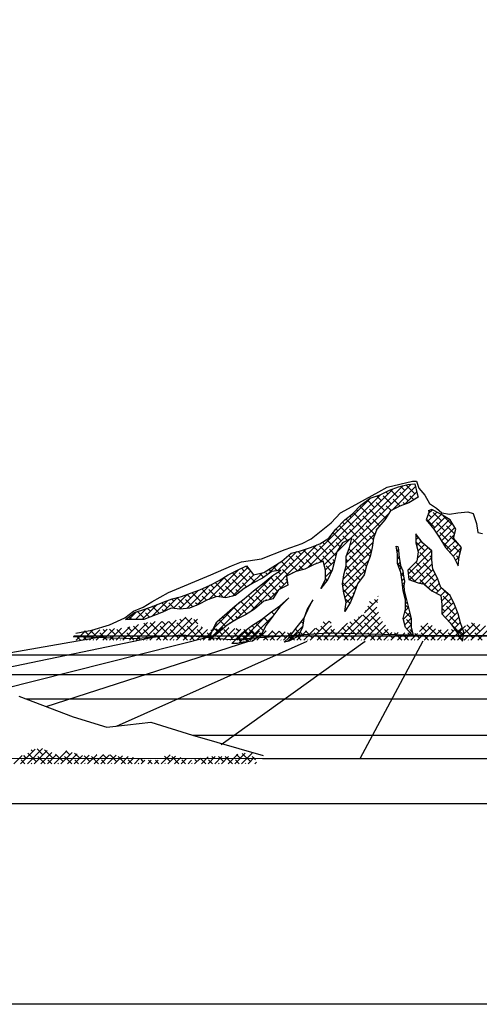
# Model space of a CAD drawing. Extents: x 359499 to 362699, y 1027068 to 1030226.
# Drawn here: x 362220 to 362278, y 1027276 to 1027399 of the extents above; entities that cross this region are included whole.
import ezdxf

# ---------------------------------------------------------------- set-up
doc = ezdxf.new("R2010")
doc.units = 0
doc.header["$LTSCALE"] = 25
doc.header["$MEASUREMENT"] = 0
doc.layers.get('0').update_dxf_attribs({"linetype": 'CONTINUOUS'})
for name, color, linetype in [('4', 33, 'CONTINUOUS'), ('9', 9, 'CONTINUOUS'), ('GRIDTXT', 7, 'CONTINUOUS')]:
    doc.layers.add(name, color=color, linetype=linetype)

# ---------------------------------------------------------------- blocks, each defined once
blk = doc.blocks.new('*X2')
at = {"color": 0}
for p, q in [((22.7471, 1.4631), (22.7824, 1.4985)), ((22.7688, 1.4849), (22.7607, 1.4931)), ((22.7813, 1.4902), (22.7733, 1.4982)), ((22.7834, 1.5057), (22.7825, 1.5066)), ((22.6747, 1.3908), (22.741, 1.457)), ((22.6924, 1.3908), (22.7798, 1.4782)), ((22.7101, 1.3908), (22.7843, 1.465)), ((22.76, 1.4407), (22.7427, 1.458)), ((22.7512, 1.4672), (22.7496, 1.4688)), ((22.7777, 1.4584), (22.7556, 1.4805)), ((22.1091, 1.3908), (22.1503, 1.432)), ((22.1267, 1.3908), (22.1737, 1.4377)), ((22.1444, 1.3908), (22.194, 1.4404)), ((22.1501, 1.4319), (22.15, 1.432)), ((22.1621, 1.3908), (22.2117, 1.4404)), ((22.1766, 1.4231), (22.1642, 1.4354)), ((22.1798, 1.3908), (22.2294, 1.4404)), ((22.2032, 1.4142), (22.1811, 1.4363)), ((22.1974, 1.3908), (22.2501, 1.4435)), ((22.2208, 1.4319), (22.2123, 1.4404)), ((22.2151, 1.3908), (22.2756, 1.4513)), ((22.2473, 1.4231), (22.23, 1.4404)), ((22.2328, 1.3908), (22.2913, 1.4493)), ((22.2505, 1.3908), (22.3059, 1.4462)), ((22.2739, 1.4142), (22.2518, 1.4363)), ((22.265, 1.4407), (22.2594, 1.4463)), ((22.2682, 1.3908), (22.3071, 1.4298)), ((22.2915, 1.4319), (22.273, 1.4505)), ((22.3071, 1.434), (22.296, 1.4451)), ((22.604, 1.3908), (22.6541, 1.4409)), ((22.6451, 1.4319), (22.6376, 1.4394)), ((22.6586, 1.436), (22.6538, 1.4409)), ((22.6571, 1.3908), (22.7024, 1.4361)), ((22.7158, 1.4319), (22.7083, 1.4394)), ((22.7423, 1.4231), (22.7202, 1.4451)), ((22.7278, 1.3908), (22.7888, 1.4518)), ((22.7335, 1.4496), (22.7313, 1.4518)), ((22.7455, 1.3908), (22.7946, 1.44)), ((22.7688, 1.4142), (22.7467, 1.4363)), ((22.7631, 1.3908), (22.8023, 1.43)), ((22.7865, 1.4319), (22.7644, 1.454)), ((22.7911, 1.445), (22.7909, 1.4451)), ((22.8869, 1.3908), (22.9258, 1.4298)), ((22.8919, 1.4136), (22.9139, 1.4355)), ((22.9753, 1.3908), (23.0136, 1.4291)), ((22.9929, 1.3908), (23.0373, 1.4352)), ((23.0106, 1.3908), (23.0517, 1.4319)), ((23.0252, 1.4231), (23.0173, 1.4309)), ((23.0517, 1.4142), (23.0296, 1.4363)), ((21.9853, 1.3908), (22.0103, 1.4158)), ((22.003, 1.3908), (22.0293, 1.4172)), ((22.0175, 1.4054), (22.0073, 1.4156)), ((22.0207, 1.3908), (22.0484, 1.4185)), ((22.0441, 1.3965), (22.0238, 1.4168)), ((22.0383, 1.3908), (22.0674, 1.4199)), ((22.0674, 1.3908), (22.0485, 1.4098)), ((22.056, 1.3908), (22.0865, 1.4213)), ((22.0617, 1.4142), (22.0568, 1.4191)), ((22.0882, 1.4054), (22.0733, 1.4203)), ((22.0737, 1.3908), (22.1055, 1.4226)), ((22.0914, 1.3908), (22.1269, 1.4263)), ((22.1148, 1.3965), (22.0927, 1.4186)), ((22.1382, 1.3908), (22.1192, 1.4098)), ((22.1324, 1.4142), (22.1216, 1.425)), ((22.159, 1.4054), (22.1369, 1.4275)), ((22.1855, 1.3965), (22.1634, 1.4186)), ((22.2089, 1.3908), (22.1899, 1.4098)), ((22.2297, 1.4054), (22.2076, 1.4275)), ((22.2562, 1.3965), (22.2341, 1.4186)), ((22.2796, 1.3908), (22.2606, 1.4098)), ((22.3004, 1.4054), (22.2783, 1.4275)), ((22.2858, 1.3908), (22.3192, 1.4242)), ((22.3035, 1.3908), (22.332, 1.4193)), ((22.3269, 1.3965), (22.3048, 1.4186)), ((22.3181, 1.4231), (22.3155, 1.4256)), ((22.3212, 1.3908), (22.3502, 1.4198)), ((22.3503, 1.3908), (22.3313, 1.4098)), ((22.3389, 1.3908), (22.3725, 1.4245)), ((22.3446, 1.4142), (22.3409, 1.4179)), ((22.3711, 1.4054), (22.3555, 1.4209)), ((22.3565, 1.3908), (22.3892, 1.4235)), ((22.3742, 1.3908), (22.4049, 1.4215)), ((22.3976, 1.3965), (22.3755, 1.4186)), ((22.3888, 1.4231), (22.3882, 1.4236)), ((22.3919, 1.3908), (22.4207, 1.4196)), ((22.421, 1.3908), (22.402, 1.4098)), ((22.4153, 1.4142), (22.4084, 1.4211)), ((22.4096, 1.3908), (22.4364, 1.4177)), ((22.4273, 1.3908), (22.4521, 1.4157)), ((22.4418, 1.4054), (22.4286, 1.4186)), ((22.4449, 1.3908), (22.4694, 1.4153)), ((22.4683, 1.3965), (22.4487, 1.4161)), ((22.4626, 1.3908), (22.4871, 1.4153)), ((22.4917, 1.3908), (22.4727, 1.4098)), ((22.4803, 1.3908), (22.5048, 1.4153)), ((22.486, 1.4142), (22.4849, 1.4153)), ((22.498, 1.3908), (22.5213, 1.4142)), ((22.5125, 1.4054), (22.5026, 1.4153)), ((22.5156, 1.3908), (22.5375, 1.4127)), ((22.539, 1.3965), (22.5214, 1.4142)), ((22.5333, 1.3908), (22.5537, 1.4112)), ((22.5624, 1.3908), (22.5434, 1.4098)), ((22.551, 1.3908), (22.5705, 1.4103)), ((22.5687, 1.3908), (22.5937, 1.4158)), ((22.5832, 1.4054), (22.5768, 1.4118)), ((22.5864, 1.3908), (22.6168, 1.4213)), ((22.6097, 1.3965), (22.5911, 1.4152)), ((22.6331, 1.3908), (22.6142, 1.4098)), ((22.6274, 1.4142), (22.6189, 1.4227)), ((22.6217, 1.3908), (22.6596, 1.4288)), ((22.6539, 1.4054), (22.6318, 1.4275)), ((22.6394, 1.3908), (22.6681, 1.4195)), ((22.6805, 1.3965), (22.6584, 1.4186)), ((22.7038, 1.3908), (22.6849, 1.4098)), ((22.6981, 1.4142), (22.6884, 1.424)), ((22.7246, 1.4054), (22.7025, 1.4275)), ((22.7512, 1.3965), (22.7291, 1.4186)), ((22.7745, 1.3908), (22.7556, 1.4098)), ((22.7954, 1.4054), (22.7733, 1.4275)), ((22.7808, 1.3908), (22.8099, 1.42)), ((22.7985, 1.3908), (22.8192, 1.4115)), ((22.8219, 1.3965), (22.7998, 1.4186)), ((22.8162, 1.3908), (22.8362, 1.4109)), ((22.8453, 1.3908), (22.8263, 1.4098)), ((22.8338, 1.3908), (22.8532, 1.4102)), ((22.8515, 1.3908), (22.8701, 1.4094)), ((22.8661, 1.4054), (22.8615, 1.4099)), ((22.8692, 1.3908), (22.8866, 1.4082)), ((22.8926, 1.3965), (22.8804, 1.4087)), ((22.9103, 1.4142), (22.896, 1.4285)), ((22.916, 1.3908), (22.897, 1.4098)), ((22.9046, 1.3908), (22.9345, 1.4208)), ((22.9368, 1.4054), (22.9147, 1.4275)), ((22.9222, 1.3908), (22.9498, 1.4184)), ((22.9399, 1.3908), (22.9682, 1.4191)), ((22.9633, 1.3965), (22.9422, 1.4176)), ((22.9576, 1.3908), (22.9848, 1.418)), ((22.9867, 1.3908), (22.9677, 1.4098)), ((22.981, 1.4142), (22.9766, 1.4186)), ((23.0075, 1.4054), (22.9956, 1.4173)), ((23.034, 1.3965), (23.0119, 1.4186)), ((23.0283, 1.3908), (23.0662, 1.4287)), ((23.0574, 1.3908), (23.0384, 1.4098)), ((23.046, 1.3908), (23.0796, 1.4244)), ((21.9967, 1.3908), (21.9863, 1.4013)), ((22.0144, 1.3908), (22.0043, 1.401)), ((22.0321, 1.3908), (22.0308, 1.3921)), ((22.0851, 1.3908), (22.075, 1.401)), ((22.1028, 1.3908), (22.1015, 1.3921)), ((22.1558, 1.3908), (22.1457, 1.401)), ((22.1735, 1.3908), (22.1722, 1.3921)), ((22.2265, 1.3908), (22.2164, 1.401)), ((22.2442, 1.3908), (22.2429, 1.3921)), ((22.2973, 1.3908), (22.2871, 1.401)), ((22.3149, 1.3908), (22.3136, 1.3921)), ((22.368, 1.3908), (22.3578, 1.401)), ((22.3856, 1.3908), (22.3843, 1.3921)), ((22.4387, 1.3908), (22.4285, 1.401)), ((22.4563, 1.3908), (22.4551, 1.3921)), ((22.5094, 1.3908), (22.4993, 1.401)), ((22.5271, 1.3908), (22.5258, 1.3921)), ((22.5801, 1.3908), (22.57, 1.401)), ((22.5978, 1.3908), (22.5965, 1.3921)), ((22.6508, 1.3908), (22.6407, 1.401)), ((22.6685, 1.3908), (22.6672, 1.3921)), ((22.7215, 1.3908), (22.7114, 1.401)), ((22.7392, 1.3908), (22.7379, 1.3921)), ((22.7922, 1.3908), (22.7821, 1.401)), ((22.8099, 1.3908), (22.8086, 1.3921)), ((22.8629, 1.3908), (22.8528, 1.401)), ((22.8806, 1.3908), (22.8793, 1.3921)), ((22.9336, 1.3908), (22.9235, 1.401)), ((22.9513, 1.3908), (22.95, 1.3921)), ((23.0044, 1.3908), (22.9942, 1.401)), ((23.022, 1.3908), (23.0207, 1.3921))]:
    blk.add_line(p, q, dxfattribs=at)

msp = doc.modelspace()

# ---------------------------------------------------------------- linework, layer by layer
at = {"layer": '4'}
for p, q in [((362266.3, 1027340.87, 2290), (362269.47, 1027341.63, 2290)), ((362267.71, 1027340.94, 2290), (362268.86, 1027341.22, 2290)), ((362268.86, 1027341.22, 2290), (362269.73, 1027341.31, 2290)), ((362269.47, 1027341.63, 2290), (362269.95, 1027341.63, 2290)), ((362269.73, 1027341.31, 2290), (362270.04, 1027340.06, 2290)), ((362269.95, 1027341.63, 2290), (362270.23, 1027340.77, 2290)), ((362261.9, 1027338.48, 2290), (362265.25, 1027340.3, 2290)), ((362264.15, 1027339.51, 2290), (362265.43, 1027339.94, 2290)), ((362265.25, 1027340.3, 2290), (362266.3, 1027340.87, 2290)), ((362265.43, 1027339.94, 2290), (362266.57, 1027340.51, 2290)), ((362266.57, 1027340.51, 2290), (362267.71, 1027340.94, 2290)), ((362270.04, 1027340.06, 2290), (362270.14, 1027339.66, 2290)), ((362270.23, 1027340.77, 2290), (362271, 1027339.91, 2290)), ((362271, 1027339.91, 2290), (362271.57, 1027338.85, 2290)), ((362261.97, 1027337.56, 2290), (362263, 1027338.66, 2290)), ((362263, 1027338.66, 2290), (362264.15, 1027339.51, 2290)), ((362268.99, 1027338.95, 2290), (362267.85, 1027338.52, 2290)), ((362270.14, 1027339.66, 2290), (362268.99, 1027338.95, 2290)), ((362271.57, 1027338.85, 2290), (362272.43, 1027338.29, 2290)), ((362259.31, 1027336.46, 2290), (362260.47, 1027337.71, 2290)), ((362260.47, 1027337.71, 2290), (362261.9, 1027338.48, 2290)), ((362261.01, 1027336.8, 2290), (362261.97, 1027337.56, 2290)), ((362266.72, 1027337.95, 2290), (362266, 1027336.8, 2290)), ((362267.85, 1027338.52, 2290), (362266.72, 1027337.95, 2290)), ((362271.57, 1027337.95, 2290), (362271.14, 1027336.8, 2290)), ((362271.85, 1027338.09, 2290), (362271.42, 1027337.95, 2290)), ((362271.42, 1027337.95, 2290), (362271.57, 1027337.95, 2290)), ((362272.99, 1027337.52, 2290), (362271.85, 1027338.09, 2290)), ((362272.43, 1027338.29, 2290), (362273.11, 1027337.71, 2290)), ((362274.14, 1027336.8, 2290), (362272.99, 1027337.52, 2290)), ((362273.11, 1027337.71, 2290), (362274.07, 1027337.52, 2290)), ((362274.07, 1027337.52, 2290), (362275.12, 1027337.71, 2290)), ((362275.12, 1027337.71, 2290), (362276.36, 1027337.81, 2290)), ((362276.36, 1027337.81, 2290), (362277.03, 1027337.62, 2290)), ((362277.03, 1027337.62, 2290), (362277.42, 1027336.37, 2290)), ((362256.82, 1027334.45, 2290), (362259.31, 1027336.46, 2290)), ((362259.87, 1027335.66, 2290), (362261.01, 1027336.8, 2290)), ((362266, 1027336.8, 2290), (362265.01, 1027335.66, 2290)), ((362271.14, 1027336.8, 2290), (362272.13, 1027335.66, 2290)), ((362274.85, 1027335.66, 2290), (362274.14, 1027336.8, 2290)), ((362277.42, 1027336.37, 2290), (362277.61, 1027335.22, 2290)), ((362259, 1027334.53, 2290), (362259.87, 1027335.66, 2290)), ((362265.01, 1027335.66, 2290), (362264.58, 1027334.53, 2290)), ((362270.71, 1027333.95, 2290), (362269.86, 1027335.09, 2290)), ((362269.86, 1027335.09, 2290), (362269.86, 1027333.95, 2290)), ((362272.13, 1027335.66, 2290), (362272.85, 1027334.53, 2290)), ((362274.56, 1027334.53, 2290), (362274.85, 1027335.66, 2290)), ((362277.61, 1027335.22, 2290), (362278.18, 1027335.12, 2290)), ((362253.56, 1027333.11, 2290), (362255.68, 1027333.87, 2290)), ((362255.68, 1027333.87, 2290), (362256.82, 1027334.45, 2290)), ((362256.73, 1027333.38, 2290), (362257.87, 1027333.81, 2290)), ((362257.87, 1027333.81, 2290), (362259, 1027334.53, 2290)), ((362260.73, 1027333.95, 2290), (362260.01, 1027332.82, 2290)), ((362261.86, 1027334.53, 2290), (362260.73, 1027333.95, 2290)), ((362261.58, 1027333.38, 2290), (362261.86, 1027334.53, 2290)), ((362264.58, 1027334.53, 2290), (362264.43, 1027333.38, 2290)), ((362269.86, 1027333.95, 2290), (362270.14, 1027332.82, 2290)), ((362271.85, 1027332.95, 2290), (362270.71, 1027333.95, 2290)), ((362272.85, 1027334.53, 2290), (362273.56, 1027333.38, 2290)), ((362275.55, 1027333.38, 2290), (362274.56, 1027334.53, 2290)), ((362250.6, 1027331.97, 2290), (362253.56, 1027333.11, 2290)), ((362253.16, 1027331.67, 2290), (362254.3, 1027332.67, 2290)), ((362254.3, 1027332.67, 2290), (362255.45, 1027332.95, 2290)), ((362255.45, 1027332.95, 2290), (362256.73, 1027333.38, 2290)), ((362260.01, 1027332.82, 2290), (362259.73, 1027331.67, 2290)), ((362261.16, 1027332.24, 2290), (362261.58, 1027333.38, 2290)), ((362264.43, 1027333.38, 2290), (362264.15, 1027332.24, 2290)), ((362267.57, 1027332.52, 2290), (362267.43, 1027333.52, 2290)), ((362267.43, 1027333.52, 2290), (362267.61, 1027333.49, 2290)), ((362267.57, 1027331.39, 2290), (362267.57, 1027332.52, 2290)), ((362267.61, 1027333.49, 2290), (362267.69, 1027333.08, 2290)), ((362267.69, 1027333.08, 2290), (362267.75, 1027332.46, 2290)), ((362267.75, 1027332.46, 2290), (362267.81, 1027331.85, 2290)), ((362270.14, 1027332.82, 2290), (362269.99, 1027331.67, 2290)), ((362271.85, 1027331.81, 2290), (362271.85, 1027332.95, 2290)), ((362273.56, 1027333.38, 2290), (362274.56, 1027332.24, 2290)), ((362275.27, 1027332.24, 2290), (362275.55, 1027333.38, 2290)), ((362246.86, 1027331.1, 2290), (362248.11, 1027331.58, 2290)), ((362248.11, 1027331.58, 2290), (362250.6, 1027331.97, 2290)), ((362252.02, 1027330.96, 2290), (362253.16, 1027331.67, 2290)), ((362257.16, 1027331.24, 2290), (362256.01, 1027330.67, 2290)), ((362258.3, 1027331.67, 2290), (362257.16, 1027331.24, 2290)), ((362258.58, 1027330.53, 2290), (362258.3, 1027331.67, 2290)), ((362259.73, 1027331.67, 2290), (362259.44, 1027330.53, 2290)), ((362261.16, 1027331.09, 2290), (362261.16, 1027332.24, 2290)), ((362264.15, 1027332.24, 2290), (362263.72, 1027331.09, 2290)), ((362268, 1027330.24, 2290), (362267.57, 1027331.39, 2290)), ((362267.81, 1027331.85, 2290), (362267.93, 1027331.41, 2290)), ((362267.93, 1027331.41, 2290), (362267.96, 1027331.12, 2290)), ((362269.99, 1027331.67, 2290), (362268.86, 1027330.53, 2290)), ((362272, 1027330.67, 2290), (362271.85, 1027331.81, 2290)), ((362274.56, 1027332.24, 2290), (362275.13, 1027331.09, 2290)), ((362275.13, 1027331.09, 2290), (362275.27, 1027332.24, 2290)), ((362244.28, 1027329.95, 2290), (362246.86, 1027331.1, 2290)), ((362245.31, 1027329.25, 2290), (362246.45, 1027329.96, 2290)), ((362246.45, 1027329.96, 2290), (362247.6, 1027330.53, 2290)), ((362247.6, 1027330.53, 2290), (362248.74, 1027331.09, 2290)), ((362248.74, 1027331.09, 2290), (362249.59, 1027329.96, 2290)), ((362249.59, 1027329.96, 2290), (362250.88, 1027330.24, 2290)), ((362251.88, 1027330.38, 2290), (362250.74, 1027329.53, 2290)), ((362250.88, 1027330.24, 2290), (362252.02, 1027330.96, 2290)), ((362251.88, 1027329.81, 2290), (362253.01, 1027330.53, 2290)), ((362253.01, 1027330.53, 2290), (362251.88, 1027330.38, 2290)), ((362254.87, 1027330.38, 2290), (362253.74, 1027329.81, 2290)), ((362256.01, 1027330.67, 2290), (362254.87, 1027330.38, 2290)), ((362258.58, 1027329.38, 2290), (362258.58, 1027330.53, 2290)), ((362259.44, 1027330.53, 2290), (362258.87, 1027329.38, 2290)), ((362260.73, 1027328.82, 2290), (362260.86, 1027329.96, 2290)), ((362260.86, 1027329.96, 2290), (362261.16, 1027331.09, 2290)), ((362263.43, 1027329.96, 2290), (362262.57, 1027328.82, 2290)), ((362263.72, 1027331.09, 2290), (362263.43, 1027329.96, 2290)), ((362267.96, 1027331.12, 2290), (362268.25, 1027330.47, 2290)), ((362268.14, 1027329.1, 2290), (362268, 1027330.24, 2290)), ((362268.25, 1027330.47, 2290), (362268.34, 1027329.8, 2290)), ((362268.86, 1027330.53, 2290), (362268.99, 1027329.38, 2290)), ((362272.56, 1027329.53, 2290), (362272, 1027330.67, 2290)), ((362239.01, 1027327.75, 2290), (362244.28, 1027329.95, 2290)), ((362244.18, 1027328.67, 2290), (362245.31, 1027329.25, 2290)), ((362249.59, 1027328.95, 2290), (362248.46, 1027328.25, 2290)), ((362250.74, 1027329.53, 2290), (362249.59, 1027328.95, 2290)), ((362249.59, 1027327.96, 2290), (362250.74, 1027328.82, 2290)), ((362250.74, 1027328.82, 2290), (362251.88, 1027329.81, 2290)), ((362253.74, 1027329.81, 2290), (362253.87, 1027328.67, 2290)), ((362258.87, 1027329.38, 2290), (362258.01, 1027328.25, 2290)), ((362258.01, 1027328.25, 2290), (362258.58, 1027329.38, 2290)), ((362260.86, 1027327.67, 2290), (362260.73, 1027328.82, 2290)), ((362262.57, 1027328.82, 2290), (362262.15, 1027327.67, 2290)), ((362268.28, 1027327.96, 2290), (362268.14, 1027329.1, 2290)), ((362268.34, 1027329.8, 2290), (362268.45, 1027329.18, 2290)), ((362268.4, 1027328.8, 2290), (362268.37, 1027328.68, 2290)), ((362268.45, 1027329.18, 2290), (362268.4, 1027328.8, 2290)), ((362268.99, 1027329.38, 2290), (362270.14, 1027328.95, 2290)), ((362270.14, 1027328.95, 2290), (362270.71, 1027328.82, 2290)), ((362270.71, 1027328.82, 2290), (362270.71, 1027328.95, 2290)), ((362270.71, 1027328.95, 2290), (362271.85, 1027327.96, 2290)), ((362272.99, 1027328.39, 2290), (362272.56, 1027329.53, 2290)), ((362236.9, 1027326.6, 2290), (362239.01, 1027327.75, 2290)), ((362240.61, 1027327.24, 2290), (362241.74, 1027327.67, 2290)), ((362241.74, 1027327.67, 2290), (362242.89, 1027328.1, 2290)), ((362242.89, 1027328.1, 2290), (362244.18, 1027328.67, 2290)), ((362248.46, 1027328.25, 2290), (362247.31, 1027327.39, 2290)), ((362248.46, 1027326.96, 2290), (362249.59, 1027327.96, 2290)), ((362252.73, 1027328.1, 2290), (362252.02, 1027326.96, 2290)), ((362253.87, 1027328.67, 2290), (362252.73, 1027328.1, 2290)), ((362261.16, 1027326.54, 2290), (362260.86, 1027327.67, 2290)), ((362262.15, 1027327.67, 2290), (362261.72, 1027326.54, 2290)), ((362268.56, 1027326.82, 2290), (362268.28, 1027327.96, 2290)), ((362268.37, 1027328.68, 2290), (362268.43, 1027327.96, 2290)), ((362268.43, 1027327.96, 2290), (362268.71, 1027326.82, 2290)), ((362271.85, 1027327.96, 2290), (362272.99, 1027327.39, 2290)), ((362274.14, 1027327.39, 2290), (362272.99, 1027328.39, 2290)), ((362235.85, 1027325.93, 2290), (362236.9, 1027326.6, 2290)), ((362237.19, 1027326.11, 2290), (362238.32, 1027326.54, 2290)), ((362238.32, 1027326.54, 2290), (362239.47, 1027326.96, 2290)), ((362239.47, 1027326.96, 2290), (362240.61, 1027327.24, 2290)), ((362243.88, 1027326.82, 2290), (362242.75, 1027326.24, 2290)), ((362245.03, 1027327.24, 2290), (362243.88, 1027326.82, 2290)), ((362246.17, 1027327.1, 2290), (362245.03, 1027327.24, 2290)), ((362247.31, 1027327.39, 2290), (362246.17, 1027327.1, 2290)), ((362247.31, 1027326.11, 2290), (362248.46, 1027326.96, 2290)), ((362250.88, 1027326.67, 2290), (362249.74, 1027325.68, 2290)), ((362252.02, 1027326.96, 2290), (362250.88, 1027326.67, 2290)), ((362252.88, 1027326.11, 2290), (362254.02, 1027327.1, 2290)), ((362254.02, 1027327.1, 2290), (362252.88, 1027325.96, 2290)), ((362257.01, 1027326.82, 2290), (362256.3, 1027325.68, 2290)), ((362256.44, 1027325.68, 2290), (362257.01, 1027326.82, 2290)), ((362261.72, 1027326.54, 2290), (362261.01, 1027325.39, 2290)), ((362261.01, 1027325.39, 2290), (362261.16, 1027326.54, 2290)), ((362268.56, 1027325.68, 2290), (362268.56, 1027326.82, 2290)), ((362268.71, 1027326.82, 2290), (362268.99, 1027325.68, 2290)), ((362272.99, 1027327.39, 2290), (362273.13, 1027326.24, 2290)), ((362274.7, 1027326.24, 2290), (362274.14, 1027327.39, 2290)), ((362233.54, 1027324.58, 2290), (362234.61, 1027325.44, 2290)), ((362233.62, 1027324.4, 2290), (362234.75, 1027325.25, 2290)), ((362234.61, 1027325.44, 2290), (362235.85, 1027325.93, 2290)), ((362234.75, 1027325.25, 2290), (362236.04, 1027325.68, 2290)), ((362238.18, 1027325.25, 2290), (362235.9, 1027324.4, 2290)), ((362236.04, 1027325.68, 2290), (362237.19, 1027326.11, 2290)), ((362239.32, 1027325.81, 2290), (362238.18, 1027325.25, 2290)), ((362240.46, 1027325.68, 2290), (362239.32, 1027325.81, 2290)), ((362241.61, 1027325.81, 2290), (362240.46, 1027325.68, 2290)), ((362242.75, 1027326.24, 2290), (362241.61, 1027325.81, 2290)), ((362245.03, 1027324.1, 2290), (362247.31, 1027326.11, 2290)), ((362249.74, 1027325.68, 2290), (362248.59, 1027324.96, 2290)), ((362250.59, 1027324.4, 2290), (362251.73, 1027325.25, 2290)), ((362251.73, 1027325.25, 2290), (362252.88, 1027326.11, 2290)), ((362252.88, 1027325.96, 2290), (362252.02, 1027324.82, 2290)), ((362255.88, 1027324.53, 2290), (362256.44, 1027325.68, 2290)), ((362256.3, 1027325.68, 2290), (362255.88, 1027324.53, 2290)), ((362268.28, 1027324.53, 2290), (362268.56, 1027325.68, 2290)), ((362268.99, 1027325.68, 2290), (362269.28, 1027324.53, 2290)), ((362273.13, 1027326.24, 2290), (362273.13, 1027325.11, 2290)), ((362273.13, 1027325.11, 2290), (362274.14, 1027323.97, 2290)), ((362275.13, 1027325.11, 2290), (362274.7, 1027326.24, 2290)), ((362275.42, 1027323.97, 2290), (362275.13, 1027325.11, 2290)), ((362231.63, 1027323.72, 2290), (362233.54, 1027324.58, 2290)), ((362235.9, 1027324.4, 2290), (362233.62, 1027324.4, 2290)), ((362244.46, 1027322.97, 2290), (362245.03, 1027324.1, 2290)), ((362247.45, 1027324.4, 2290), (362246.32, 1027323.68, 2290)), ((362248.59, 1027324.96, 2290), (362247.45, 1027324.4, 2290)), ((362249.46, 1027323.68, 2290), (362250.59, 1027324.4, 2290)), ((362252.02, 1027324.82, 2290), (362251.17, 1027323.68, 2290)), ((362254.87, 1027323.25, 2290), (362255.88, 1027324.53, 2290)), ((362255.88, 1027324.53, 2290), (362255.73, 1027323.4, 2290)), ((362268.56, 1027323.4, 2290), (362268.28, 1027324.53, 2290)), ((362269.28, 1027324.53, 2290), (362269.28, 1027323.4, 2290)), ((362274.14, 1027323.97, 2290), (362274.99, 1027322.82, 2290)), ((362275.85, 1027322.82, 2290), (362275.42, 1027323.97, 2290)), ((362227.41, 1027322.67, 2290), (362229.43, 1027323.05, 2290)), ((362229.43, 1027323.05, 2290), (362231.63, 1027323.72, 2290)), ((362244.03, 1027321.82, 2290), (362244.46, 1027322.97, 2290)), ((362245.17, 1027322.67, 2290), (362244.03, 1027321.82, 2290)), ((362246.32, 1027323.68, 2290), (362245.17, 1027322.67, 2290)), ((362246.88, 1027321.39, 2290), (362248.16, 1027322.67, 2290)), ((362248.16, 1027322.67, 2290), (362249.46, 1027323.68, 2290)), ((362251.17, 1027323.68, 2290), (362250.59, 1027322.54, 2290)), ((362254.02, 1027322.11, 2290), (362254.87, 1027323.25, 2290)), ((362255.73, 1027323.4, 2290), (362255.15, 1027322.25, 2290)), ((362269.57, 1027322.25, 2290), (362268.56, 1027323.4, 2290)), ((362269.28, 1027323.4, 2290), (362269.57, 1027322.25, 2290)), ((362274.99, 1027322.82, 2290), (362275.7, 1027321.68, 2290)), ((362275.7, 1027321.68, 2290), (362275.85, 1027322.82, 2290)), ((362208.57, 1027318.37, 2290), (362230.98, 1027322.32, 2290)), ((362213.99, 1027317.4, 2290), (362237.66, 1027322.32, 2290)), ((362218.16, 1027315.7, 2290), (362244.35, 1027322.32, 2290)), ((362223.73, 1027313.52, 2290), (362249.03, 1027321.67, 2290)), ((362232.5, 1027311.1, 2290), (362256.31, 1027321.69, 2290)), ((362245.56, 1027308.78, 2290), (362263.55, 1027321.7, 2290)), ((362247.6, 1027321.39, 2290), (362246.88, 1027321.39, 2290)), ((362248.31, 1027321.54, 2290), (362247.6, 1027321.39, 2290)), ((362249.46, 1027321.68, 2290), (362248.31, 1027321.54, 2290)), ((362250.59, 1027322.54, 2290), (362249.46, 1027321.68, 2290)), ((362253.44, 1027321.54, 2290), (362254.02, 1027322.11, 2290)), ((362254.02, 1027321.68, 2290), (362253.44, 1027321.54, 2290)), ((362255.15, 1027322.25, 2290), (362254.02, 1027321.68, 2290)), ((362262.92, 1027307.06, 2290), (362270.77, 1027321.72, 2290)), ((362217.67, 1027319.97, 2290), (362334.43, 1027319.97, 2290)), ((362213.73, 1027317.51, 2290), (362357.05, 1027317.51, 2290)), ((362220.3, 1027314.83, 2290), (362227.09, 1027312.24, 2290)), ((362221.19, 1027314.49, 2290), (362373.51, 1027314.49, 2290)), ((362227.09, 1027312.24, 2290), (362231.3, 1027310.95, 2290)), ((362233.89, 1027311.27, 2290), (362236.8, 1027311.6, 2290)), ((362236.8, 1027311.6, 2290), (362241.98, 1027309.98, 2290)), ((362231.3, 1027310.95, 2290), (362233.89, 1027311.27, 2290)), ((362241.98, 1027309.98, 2290), (362250.83, 1027307.44, 2290)), ((362241.99, 1027309.97, 2290), (362397.13, 1027309.97, 2290)), ((362148.89, 1027307.12, 2290), (362250.72, 1027307.06, 2290)), ((362250.72, 1027307.06, 2290), (362406.88, 1027307.06, 2290))]:
    msp.add_line(p, q, dxfattribs=at)
at = {"layer": '9'}
for p, q in [((362258.41, 1027331.22, 2290), (362268.27, 1027341.08, 2290)), ((362261.64, 1027333.62, 2290), (362269.29, 1027341.26, 2290)), ((362269.73, 1027340.04, 2290), (362268.69, 1027341.08, 2290)), ((362256.36, 1027330.84, 2290), (362265.48, 1027339.97, 2290)), ((362257.86, 1027331.5, 2290), (362267.05, 1027340.69, 2290)), ((362265.56, 1027339.2, 2290), (362264.97, 1027339.79, 2290)), ((362266.81, 1027338.78, 2290), (362265.77, 1027339.83, 2290)), ((362266.39, 1027340.04, 2290), (362266.14, 1027340.29, 2290)), ((362267.65, 1027339.62, 2290), (362266.7, 1027340.56, 2290)), ((362266.9, 1027338.04, 2290), (362269.82, 1027340.96, 2290)), ((362268.9, 1027339.2, 2290), (362267.85, 1027340.25, 2290)), ((362268.48, 1027340.46, 2290), (362267.94, 1027341, 2290)), ((362268.44, 1027338.74, 2290), (362269.98, 1027340.29, 2290)), ((362269.61, 1027339.33, 2290), (362269.11, 1027339.83, 2290)), ((362255.13, 1027330.45, 2290), (362264.22, 1027339.53, 2290)), ((362263.47, 1027338.78, 2290), (362263.34, 1027338.91, 2290)), ((362264.72, 1027338.37, 2290), (362263.82, 1027339.27, 2290)), ((362265.98, 1027337.95, 2290), (362264.93, 1027338.99, 2290)), ((362266.78, 1027337.98, 2290), (362266.18, 1027338.58, 2290)), ((362267.89, 1027338.54, 2290), (362267.02, 1027339.41, 2290)), ((362268.5, 1027338.77, 2290), (362268.27, 1027338.99, 2290)), ((362261.19, 1027332.33, 2290), (362266.56, 1027337.7, 2290)), ((362263.05, 1027336.7, 2290), (362262.07, 1027337.67, 2290)), ((362262.63, 1027337.95, 2290), (362262.48, 1027338.1, 2290)), ((362263.89, 1027337.53, 2290), (362262.89, 1027338.53, 2290)), ((362264.3, 1027336.28, 2290), (362263.26, 1027337.32, 2290)), ((362265.14, 1027337.11, 2290), (362264.1, 1027338.16, 2290)), ((362266.11, 1027336.98, 2290), (362265.35, 1027337.74, 2290)), ((362271.31, 1027336.6, 2290), (362272.48, 1027337.77, 2290)), ((362271.82, 1027337.11, 2290), (362271.41, 1027337.52, 2290)), ((362271.42, 1027337.55, 2290), (362271.93, 1027338.06, 2290)), ((362271.7, 1027336.16, 2290), (362273.03, 1027337.49, 2290)), ((362273.08, 1027336.7, 2290), (362272.03, 1027337.74, 2290)), ((362274.33, 1027336.28, 2290), (362273.29, 1027337.32, 2290)), ((362260.96, 1027336.28, 2290), (362260.73, 1027336.52, 2290)), ((362262.22, 1027335.86, 2290), (362261.17, 1027336.91, 2290)), ((362261.8, 1027337.11, 2290), (362261.62, 1027337.29, 2290)), ((362263.47, 1027335.44, 2290), (362262.42, 1027336.49, 2290)), ((362265.35, 1027336.06, 2290), (362264.51, 1027336.91, 2290)), ((362272.24, 1027335.86, 2290), (362271.2, 1027336.91, 2290)), ((362272.09, 1027335.71, 2290), (362273.55, 1027337.17, 2290)), ((362272.42, 1027335.21, 2290), (362274.06, 1027336.85, 2290)), ((362273.49, 1027335.44, 2290), (362272.45, 1027336.49, 2290)), ((362272.75, 1027334.7, 2290), (362274.41, 1027336.36, 2290)), ((362260.54, 1027334.19, 2290), (362259.53, 1027335.21, 2290)), ((362260.13, 1027335.44, 2290), (362259.89, 1027335.68, 2290)), ((362261.38, 1027335.03, 2290), (362260.34, 1027336.07, 2290)), ((362261.16, 1027331.46, 2290), (362264.79, 1027335.1, 2290)), ((362262.63, 1027334.61, 2290), (362261.59, 1027335.65, 2290)), ((362263.89, 1027334.19, 2290), (362262.84, 1027335.23, 2290)), ((362264.72, 1027335.03, 2290), (362263.68, 1027336.07, 2290)), ((362264.98, 1027335.6, 2290), (362264.93, 1027335.65, 2290)), ((362270.43, 1027334.33, 2290), (362269.86, 1027334.9, 2290)), ((362273.91, 1027334.19, 2290), (362272.87, 1027335.23, 2290)), ((362273.07, 1027334.18, 2290), (362274.73, 1027335.85, 2290)), ((362273.39, 1027333.66, 2290), (362274.67, 1027334.95, 2290)), ((362274.7, 1027335.07, 2290), (362273.7, 1027336.07, 2290)), ((362249.17, 1027325.33, 2290), (362257.53, 1027333.68, 2290)), ((362258.46, 1027333.77, 2290), (362258.21, 1027334.02, 2290)), ((362259.71, 1027333.35, 2290), (362258.72, 1027334.35, 2290)), ((362259.29, 1027334.61, 2290), (362259.16, 1027334.74, 2290)), ((362260.42, 1027333.47, 2290), (362259.92, 1027333.98, 2290)), ((362261.32, 1027334.25, 2290), (362260.75, 1027334.82, 2290)), ((362260.99, 1027330.46, 2290), (362264.51, 1027333.98, 2290)), ((362261.8, 1027333.77, 2290), (362261.7, 1027333.87, 2290)), ((362263.05, 1027333.35, 2290), (362262.01, 1027334.4, 2290)), ((362264.3, 1027332.94, 2290), (362263.26, 1027333.98, 2290)), ((362264.56, 1027334.36, 2290), (362264.1, 1027334.82, 2290)), ((362269.86, 1027334.31, 2290), (362270.19, 1027334.65, 2290)), ((362270.99, 1027332.94, 2290), (362269.94, 1027333.98, 2290)), ((362269.95, 1027333.57, 2290), (362270.55, 1027334.17, 2290)), ((362270.12, 1027332.9, 2290), (362270.96, 1027333.74, 2290)), ((362274.33, 1027332.94, 2290), (362273.29, 1027333.98, 2290)), ((362273.74, 1027333.18, 2290), (362274.8, 1027334.25, 2290)), ((362275.16, 1027333.77, 2290), (362274.12, 1027334.82, 2290)), ((362274.13, 1027332.74, 2290), (362275.19, 1027333.8, 2290)), ((362247.34, 1027324.32, 2290), (362256.22, 1027333.21, 2290)), ((362252.66, 1027330.49, 2290), (362255.02, 1027332.85, 2290)), ((362255.53, 1027332.52, 2290), (362255.17, 1027332.88, 2290)), ((362256.79, 1027332.1, 2290), (362255.81, 1027333.07, 2290)), ((362258.04, 1027331.68, 2290), (362256.99, 1027332.73, 2290)), ((362257.62, 1027332.94, 2290), (362257.06, 1027333.5, 2290)), ((362258.87, 1027332.52, 2290), (362257.83, 1027333.56, 2290)), ((362259.89, 1027332.34, 2290), (362259.08, 1027333.15, 2290)), ((362260.8, 1027329.43, 2290), (362264.33, 1027332.96, 2290)), ((362262.22, 1027332.52, 2290), (362261.52, 1027333.21, 2290)), ((362263.47, 1027332.1, 2290), (362262.42, 1027333.15, 2290)), ((362264.15, 1027332.25, 2290), (362263.68, 1027332.73, 2290)), ((362267.65, 1027332.94, 2290), (362267.49, 1027333.09, 2290)), ((362267.53, 1027332.82, 2290), (362267.7, 1027332.99, 2290)), ((362268.92, 1027330.03, 2290), (362271.84, 1027332.96, 2290)), ((362270.03, 1027331.98, 2290), (362271.4, 1027333.35, 2290)), ((362271.41, 1027331.68, 2290), (362270.36, 1027332.73, 2290)), ((362271.85, 1027332.91, 2290), (362271.5, 1027333.26, 2290)), ((362274.52, 1027332.29, 2290), (362275.54, 1027333.31, 2290)), ((362275.39, 1027332.71, 2290), (362274.54, 1027333.56, 2290)), ((362251.27, 1027329.92, 2290), (362252.76, 1027331.42, 2290)), ((362252.61, 1027331.27, 2290), (362252.57, 1027331.3, 2290)), ((362253.86, 1027330.85, 2290), (362253.09, 1027331.62, 2290)), ((362254.7, 1027331.68, 2290), (362253.99, 1027332.39, 2290)), ((362255.1, 1027330.44, 2290), (362254.07, 1027331.47, 2290)), ((362255.95, 1027331.27, 2290), (362254.91, 1027332.31, 2290)), ((362256.93, 1027331.12, 2290), (362256.16, 1027331.89, 2290)), ((362257.51, 1027331.37, 2290), (362257.41, 1027331.47, 2290)), ((362259.29, 1027331.27, 2290), (362258.25, 1027332.31, 2290)), ((362258.57, 1027330.55, 2290), (362259.74, 1027331.71, 2290)), ((362259.73, 1027331.67, 2290), (362259.5, 1027331.89, 2290)), ((362260.76, 1027328.56, 2290), (362263.98, 1027331.77, 2290)), ((362261.38, 1027331.68, 2290), (362261.16, 1027331.91, 2290)), ((362262.63, 1027331.27, 2290), (362261.59, 1027332.31, 2290)), ((362263.71, 1027331.03, 2290), (362262.84, 1027331.89, 2290)), ((362267.57, 1027332.03, 2290), (362267.77, 1027332.23, 2290)), ((362267.8, 1027331.95, 2290), (362267.57, 1027332.17, 2290)), ((362268.09, 1027330.82, 2290), (362267.6, 1027331.31, 2290)), ((362267.63, 1027331.25, 2290), (362267.9, 1027331.52, 2290)), ((362269.07, 1027329.35, 2290), (362271.85, 1027332.13, 2290)), ((362269.68, 1027329.12, 2290), (362271.91, 1027331.35, 2290)), ((362270.57, 1027330.85, 2290), (362269.87, 1027331.55, 2290)), ((362270.15, 1027332.1, 2290), (362270.06, 1027332.19, 2290)), ((362271.82, 1027330.43, 2290), (362270.78, 1027331.47, 2290)), ((362271.85, 1027332.07, 2290), (362271.61, 1027332.31, 2290)), ((362274.81, 1027331.74, 2290), (362275.27, 1027332.21, 2290)), ((362275.25, 1027332.02, 2290), (362274.96, 1027332.31, 2290)), ((362275.08, 1027331.18, 2290), (362275.15, 1027331.25, 2290)), ((362244.04, 1027326.87, 2290), (362247.79, 1027330.62, 2290)), ((362244.05, 1027321.87, 2290), (362252.18, 1027330, 2290)), ((362245.22, 1027327.22, 2290), (362248.89, 1027330.89, 2290)), ((362245.96, 1027327.12, 2290), (362249.25, 1027330.41, 2290)), ((362247.6, 1027329.6, 2290), (362246.97, 1027330.22, 2290)), ((362246.98, 1027327.31, 2290), (362249.64, 1027329.97, 2290)), ((362248.85, 1027329.18, 2290), (362247.8, 1027330.22, 2290)), ((362248.43, 1027330.43, 2290), (362248.09, 1027330.77, 2290)), ((362249.14, 1027330.56, 2290), (362248.65, 1027331.05, 2290)), ((362249.24, 1027328.74, 2290), (362250.71, 1027330.2, 2290)), ((362250.89, 1027329.64, 2290), (362250.4, 1027330.13, 2290)), ((362251.37, 1027330, 2290), (362251.15, 1027330.22, 2290)), ((362251.77, 1027330.43, 2290), (362251.55, 1027330.66, 2290)), ((362252.57, 1027330.47, 2290), (362252.06, 1027330.98, 2290)), ((362253.03, 1027330.01, 2290), (362252.7, 1027330.33, 2290)), ((362253.95, 1027329.92, 2290), (362253.23, 1027330.64, 2290)), ((362254.51, 1027330.2, 2290), (362254.49, 1027330.22, 2290)), ((362255.77, 1027330.61, 2290), (362255.32, 1027331.06, 2290)), ((362258.58, 1027329.72, 2290), (362259.46, 1027330.6, 2290)), ((362259.36, 1027330.36, 2290), (362258.67, 1027331.06, 2290)), ((362260.85, 1027327.81, 2290), (362263.58, 1027330.54, 2290)), ((362261.8, 1027330.43, 2290), (362261.15, 1027331.08, 2290)), ((362262.22, 1027329.18, 2290), (362261.17, 1027330.22, 2290)), ((362263.05, 1027330.01, 2290), (362262.01, 1027331.06, 2290)), ((362263.53, 1027330.37, 2290), (362263.26, 1027330.64, 2290)), ((362267.85, 1027330.64, 2290), (362268.07, 1027330.86, 2290)), ((362268.35, 1027329.73, 2290), (362268.02, 1027330.05, 2290)), ((362268.03, 1027329.98, 2290), (362268.28, 1027330.23, 2290)), ((362269.73, 1027330.01, 2290), (362269.04, 1027330.71, 2290)), ((362270.99, 1027329.6, 2290), (362269.94, 1027330.64, 2290)), ((362270.31, 1027328.92, 2290), (362272.02, 1027330.63, 2290)), ((362270.96, 1027328.74, 2290), (362272.29, 1027330.07, 2290)), ((362272.24, 1027329.18, 2290), (362271.2, 1027330.22, 2290)), ((362242.47, 1027326.14, 2290), (362246.01, 1027329.68, 2290)), ((362244.67, 1027328.34, 2290), (362244.29, 1027328.73, 2290)), ((362245.92, 1027327.92, 2290), (362244.88, 1027328.97, 2290)), ((362245.51, 1027329.18, 2290), (362245.39, 1027329.3, 2290)), ((362246.76, 1027328.76, 2290), (362245.9, 1027329.62, 2290)), ((362248.01, 1027328.34, 2290), (362246.97, 1027329.39, 2290)), ((362248.76, 1027328.43, 2290), (362248.22, 1027328.97, 2290)), ((362249.8, 1027329.06, 2290), (362249.06, 1027329.8, 2290)), ((362250.36, 1027329.34, 2290), (362250.31, 1027329.39, 2290)), ((362251.36, 1027328.34, 2290), (362250.81, 1027328.88, 2290)), ((362252.61, 1027327.92, 2290), (362251.56, 1027328.97, 2290)), ((362252.19, 1027329.18, 2290), (362251.71, 1027329.66, 2290)), ((362253.44, 1027328.76, 2290), (362252.4, 1027329.8, 2290)), ((362252.83, 1027328.15, 2290), (362253.82, 1027329.13, 2290)), ((362253.8, 1027329.24, 2290), (362253.65, 1027329.39, 2290)), ((362258.42, 1027328.79, 2290), (362258.33, 1027328.89, 2290)), ((362258.78, 1027329.27, 2290), (362258.58, 1027329.48, 2290)), ((362261.38, 1027328.34, 2290), (362260.75, 1027328.98, 2290)), ((362260.96, 1027329.6, 2290), (362260.83, 1027329.72, 2290)), ((362262.35, 1027328.21, 2290), (362261.59, 1027328.97, 2290)), ((362262.93, 1027329.3, 2290), (362262.42, 1027329.8, 2290)), ((362268.12, 1027329.23, 2290), (362268.39, 1027329.51, 2290)), ((362268.4, 1027328.84, 2290), (362268.27, 1027328.97, 2290)), ((362269.85, 1027329.06, 2290), (362269.11, 1027329.8, 2290)), ((362271.32, 1027328.42, 2290), (362270.36, 1027329.39, 2290)), ((362271.41, 1027328.35, 2290), (362272.57, 1027329.51, 2290)), ((362272.66, 1027327.92, 2290), (362271.61, 1027328.97, 2290)), ((362271.86, 1027327.96, 2290), (362272.8, 1027328.9, 2290)), ((362239.6, 1027325.78, 2290), (362241.34, 1027327.52, 2290)), ((362240.35, 1027325.69, 2290), (362242.68, 1027328.02, 2290)), ((362241.27, 1027325.77, 2290), (362244.16, 1027328.67, 2290)), ((362241.75, 1027327.09, 2290), (362241.32, 1027327.51, 2290)), ((362243, 1027326.67, 2290), (362241.96, 1027327.72, 2290)), ((362242.58, 1027327.92, 2290), (362242.54, 1027327.97, 2290)), ((362243.84, 1027327.51, 2290), (362243.14, 1027328.21, 2290)), ((362244.96, 1027327.22, 2290), (362244.05, 1027328.13, 2290)), ((362245.88, 1027327.13, 2290), (362245.3, 1027327.72, 2290)), ((362247.18, 1027327.51, 2290), (362246.13, 1027328.55, 2290)), ((362247.78, 1027327.74, 2290), (362247.39, 1027328.13, 2290)), ((362250.52, 1027327.51, 2290), (362249.86, 1027328.17, 2290)), ((362251.77, 1027327.09, 2290), (362250.73, 1027328.13, 2290)), ((362251.52, 1027326.83, 2290), (362252.65, 1027327.97, 2290)), ((362252.3, 1027327.4, 2290), (362251.98, 1027327.72, 2290)), ((362253.09, 1027328.28, 2290), (362252.82, 1027328.55, 2290)), ((362258.08, 1027328.39, 2290), (362258.23, 1027328.54, 2290)), ((362261.8, 1027327.09, 2290), (362260.82, 1027328.07, 2290)), ((362261, 1027327.13, 2290), (362262.5, 1027328.63, 2290)), ((362262.12, 1027327.6, 2290), (362262.01, 1027327.72, 2290)), ((362268.21, 1027328.49, 2290), (362268.37, 1027328.65, 2290)), ((362268.33, 1027327.77, 2290), (362268.45, 1027327.89, 2290)), ((362272.41, 1027327.68, 2290), (362273.06, 1027328.33, 2290)), ((362272.96, 1027328.45, 2290), (362272.87, 1027328.55, 2290)), ((362272.97, 1027327.4, 2290), (362273.51, 1027327.94, 2290)), ((362273.08, 1027326.67, 2290), (362273.95, 1027327.55, 2290)), ((362273.91, 1027327.51, 2290), (362273.29, 1027328.13, 2290)), ((362236.94, 1027324.79, 2290), (362238.9, 1027326.75, 2290)), ((362238.82, 1027325.84, 2290), (362238.18, 1027326.48, 2290)), ((362238.3, 1027325.31, 2290), (362240.11, 1027327.12, 2290)), ((362239.73, 1027325.77, 2290), (362239.03, 1027326.46, 2290)), ((362239.66, 1027326.67, 2290), (362239.4, 1027326.93, 2290)), ((362240.91, 1027326.25, 2290), (362240.06, 1027327.11, 2290)), ((362242.03, 1027325.97, 2290), (362241.12, 1027326.88, 2290)), ((362242.64, 1027326.2, 2290), (362242.37, 1027326.46, 2290)), ((362243.76, 1027326.75, 2290), (362243.21, 1027327.3, 2290)), ((362244.61, 1027323.27, 2290), (362247.87, 1027326.53, 2290)), ((362246.63, 1027327.22, 2290), (362246.55, 1027327.3, 2290)), ((362247.6, 1027326.25, 2290), (362247.56, 1027326.29, 2290)), ((362248.85, 1027325.84, 2290), (362248.03, 1027326.65, 2290)), ((362249.68, 1027326.67, 2290), (362248.95, 1027327.4, 2290)), ((362249.79, 1027325.73, 2290), (362249.06, 1027326.46, 2290)), ((362250.69, 1027326.5, 2290), (362249.89, 1027327.3, 2290)), ((362251.26, 1027326.77, 2290), (362251.15, 1027326.88, 2290)), ((362253.73, 1027326.81, 2290), (362253.71, 1027326.83, 2290)), ((362261.14, 1027326.43, 2290), (362262, 1027327.29, 2290)), ((362261.64, 1027326.41, 2290), (362261.17, 1027326.88, 2290)), ((362268.49, 1027327.1, 2290), (362268.61, 1027327.22, 2290)), ((362268.56, 1027326.34, 2290), (362268.78, 1027326.55, 2290)), ((362273.13, 1027325.89, 2290), (362274.3, 1027327.06, 2290)), ((362273.16, 1027325.08, 2290), (362274.57, 1027326.5, 2290)), ((362274.33, 1027326.25, 2290), (362273.29, 1027327.3, 2290)), ((362234.04, 1027324.4, 2290), (362234.97, 1027325.32, 2290)), ((362234.65, 1027325, 2290), (362234.55, 1027325.1, 2290)), ((362234.88, 1027324.4, 2290), (362236.24, 1027325.75, 2290)), ((362235.9, 1027324.58, 2290), (362235.11, 1027325.37, 2290)), ((362235.71, 1027324.4, 2290), (362237.57, 1027326.25, 2290)), ((362236.64, 1027324.68, 2290), (362236.11, 1027325.21, 2290)), ((362236.74, 1027325.42, 2290), (362236.35, 1027325.8, 2290)), ((362237.86, 1027325.13, 2290), (362236.96, 1027326.03, 2290)), ((362238.44, 1027325.38, 2290), (362238.2, 1027325.63, 2290)), ((362240.63, 1027325.7, 2290), (362240.29, 1027326.04, 2290)), ((362247.14, 1027324.2, 2290), (362246.21, 1027325.14, 2290)), ((362246.76, 1027325.42, 2290), (362246.65, 1027325.53, 2290)), ((362248.01, 1027325, 2290), (362247.09, 1027325.92, 2290)), ((362248.77, 1027325.07, 2290), (362248.22, 1027325.63, 2290)), ((362252.17, 1027325.02, 2290), (362251.85, 1027325.34, 2290)), ((362252.89, 1027325.97, 2290), (362252.81, 1027326.05, 2290)), ((362256.19, 1027325.18, 2290), (362256.16, 1027325.21, 2290)), ((362256.47, 1027325.74, 2290), (362256.39, 1027325.82, 2290)), ((362256.45, 1027325.92, 2290), (362256.67, 1027326.14, 2290)), ((362261.02, 1027325.48, 2290), (362261.13, 1027325.59, 2290)), ((362268.31, 1027324.41, 2290), (362269.11, 1027325.21, 2290)), ((362268.5, 1027325.44, 2290), (362268.94, 1027325.88, 2290)), ((362269.26, 1027324.64, 2290), (362268.5, 1027325.4, 2290)), ((362268.9, 1027325.84, 2290), (362268.56, 1027326.17, 2290)), ((362273.49, 1027325.42, 2290), (362273.13, 1027325.78, 2290)), ((362273.55, 1027324.64, 2290), (362274.82, 1027325.91, 2290)), ((362274.75, 1027325, 2290), (362273.7, 1027326.04, 2290)), ((362273.94, 1027324.19, 2290), (362275.05, 1027325.31, 2290)), ((362234.41, 1027324.4, 2290), (362234.07, 1027324.74, 2290)), ((362245.09, 1027323.75, 2290), (362244.93, 1027323.9, 2290)), ((362246.15, 1027323.53, 2290), (362245.32, 1027324.35, 2290)), ((362245.92, 1027324.58, 2290), (362245.76, 1027324.75, 2290)), ((362246.63, 1027323.88, 2290), (362246.55, 1027323.96, 2290)), ((362247.67, 1027324.51, 2290), (362247.39, 1027324.79, 2290)), ((362247.78, 1027321.43, 2290), (362251.23, 1027324.87, 2290)), ((362248.79, 1027321.6, 2290), (362252.05, 1027324.86, 2290)), ((362250.83, 1027323.01, 2290), (362249.9, 1027323.95, 2290)), ((362250.52, 1027324.17, 2290), (362250.41, 1027324.28, 2290)), ((362251.46, 1027324.06, 2290), (362250.9, 1027324.62, 2290)), ((362255.79, 1027323.9, 2290), (362255.56, 1027324.13, 2290)), ((362255.79, 1027324.42, 2290), (362255.87, 1027324.5, 2290)), ((362255.92, 1027324.62, 2290), (362255.91, 1027324.62, 2290)), ((362268.48, 1027323.74, 2290), (362269.28, 1027324.55, 2290)), ((362269.28, 1027323.78, 2290), (362268.69, 1027324.37, 2290)), ((362275.16, 1027323.75, 2290), (362274.12, 1027324.79, 2290)), ((362274.31, 1027323.73, 2290), (362275.24, 1027324.66, 2290)), ((362274.67, 1027323.25, 2290), (362275.41, 1027324, 2290)), ((362245.25, 1027322.75, 2290), (362244.65, 1027323.35, 2290)), ((362246.66, 1027321.89, 2290), (362258.95, 1027322.74, 2290)), ((362246.91, 1027321.39, 2290), (362248.3, 1027322.78, 2290)), ((362248.85, 1027322.49, 2290), (362248.45, 1027322.9, 2290)), ((362250.05, 1027322.13, 2290), (362249.06, 1027323.12, 2290)), ((362249.68, 1027323.33, 2290), (362249.39, 1027323.62, 2290)), ((362250.53, 1027322.49, 2290), (362250.31, 1027322.7, 2290)), ((362250.48, 1027322.45, 2290), (362250.62, 1027322.6, 2290)), ((362253.84, 1027321.64, 2290), (362255.75, 1027323.54, 2290)), ((362255.36, 1027322.66, 2290), (362254.83, 1027323.19, 2290)), ((362258.95, 1027322.74, 2290), (362272.47, 1027322.38, 2290)), ((362268.48, 1027323.75, 2290), (362268.47, 1027323.75, 2290)), ((362268.75, 1027323.18, 2290), (362269.28, 1027323.71, 2290)), ((362269.43, 1027322.8, 2290), (362269.11, 1027323.12, 2290)), ((362269.14, 1027322.73, 2290), (362269.39, 1027322.98, 2290)), ((362275.58, 1027322.49, 2290), (362274.54, 1027323.54, 2290)), ((362275.02, 1027322.77, 2290), (362275.64, 1027323.38, 2290)), ((362275.34, 1027322.26, 2290), (362275.84, 1027322.75, 2290)), ((362227.08, 1027322.25, 2290), (362234.6, 1027322, 2290)), ((362330.7, 1027322.32, 2290), (362227.17, 1027322.32, 2290)), ((362234.6, 1027322, 2290), (362240.75, 1027322.49, 2290)), ((362240.75, 1027322.49, 2290), (362246.66, 1027321.89, 2290)), ((362244.31, 1027322.03, 2290), (362244.16, 1027322.17, 2290)), ((362247.45, 1027321.39, 2290), (362247.39, 1027321.45, 2290)), ((362248.01, 1027321.66, 2290), (362247.58, 1027322.09, 2290)), ((362248.9, 1027321.61, 2290), (362248.22, 1027322.29, 2290)), ((362249.57, 1027321.77, 2290), (362249.48, 1027321.87, 2290)), ((362254.45, 1027321.9, 2290), (362254.11, 1027322.24, 2290)), ((362255.01, 1027322.18, 2290), (362254.91, 1027322.29, 2290)), ((362269.53, 1027322.29, 2290), (362269.55, 1027322.31, 2290)), ((362272.47, 1027322.38, 2290), (362281.93, 1027322.38, 2290)), ((362275.67, 1027321.74, 2290), (362275.72, 1027321.79, 2290)), ((362220.54, 1027306.4, 2290), (362222.37, 1027308.23, 2290)), ((362221.38, 1027306.4, 2290), (362223.25, 1027308.28, 2290)), ((362222.07, 1027307.93, 2290), (362221.85, 1027308.15, 2290)), ((362222.21, 1027306.4, 2290), (362223.84, 1027308.03, 2290)), ((362223.32, 1027307.51, 2290), (362222.59, 1027308.24, 2290)), ((362224.57, 1027307.09, 2290), (362223.53, 1027308.14, 2290)), ((362224.72, 1027306.4, 2290), (362226.31, 1027308, 2290)), ((362226.66, 1027307.51, 2290), (362226.17, 1027308, 2290)), ((362219.71, 1027306.4, 2290), (362220.73, 1027307.42, 2290)), ((362221.08, 1027306.4, 2290), (362220.6, 1027306.88, 2290)), ((362221.23, 1027307.09, 2290), (362220.92, 1027307.41, 2290)), ((362222.48, 1027306.67, 2290), (362221.44, 1027307.72, 2290)), ((362223.59, 1027306.4, 2290), (362222.69, 1027307.3, 2290)), ((362223.05, 1027306.4, 2290), (362224.43, 1027307.79, 2290)), ((362223.88, 1027306.4, 2290), (362225.02, 1027307.54, 2290)), ((362224.42, 1027306.4, 2290), (362223.95, 1027306.88, 2290)), ((362225.83, 1027306.67, 2290), (362224.91, 1027307.59, 2290)), ((362225.56, 1027306.4, 2290), (362226.96, 1027307.81, 2290)), ((362226.93, 1027306.4, 2290), (362226.03, 1027307.3, 2290)), ((362226.39, 1027306.4, 2290), (362227.61, 1027307.63, 2290)), ((362227.23, 1027306.4, 2290), (362228.27, 1027307.44, 2290)), ((362227.91, 1027307.09, 2290), (362227.28, 1027307.72, 2290)), ((362227.77, 1027306.4, 2290), (362227.29, 1027306.88, 2290)), ((362228.06, 1027306.4, 2290), (362229.11, 1027307.45, 2290)), ((362229.17, 1027306.67, 2290), (362228.45, 1027307.39, 2290)), ((362228.9, 1027306.4, 2290), (362230.03, 1027307.53, 2290)), ((362230.27, 1027306.4, 2290), (362229.38, 1027307.3, 2290)), ((362229.73, 1027306.4, 2290), (362230.86, 1027307.53, 2290)), ((362230, 1027307.51, 2290), (362229.98, 1027307.53, 2290)), ((362230.57, 1027306.4, 2290), (362231.65, 1027307.49, 2290)), ((362231.11, 1027306.4, 2290), (362230.63, 1027306.88, 2290)), ((362231.26, 1027307.09, 2290), (362230.81, 1027307.54, 2290)), ((362231.4, 1027306.4, 2290), (362232.45, 1027307.45, 2290)), ((362232.51, 1027306.67, 2290), (362231.7, 1027307.49, 2290)), ((362232.24, 1027306.4, 2290), (362233.24, 1027307.4, 2290)), ((362233.61, 1027306.4, 2290), (362232.72, 1027307.3, 2290)), ((362233.07, 1027306.4, 2290), (362233.96, 1027307.29, 2290)), ((362233.91, 1027306.4, 2290), (362234.65, 1027307.15, 2290)), ((362234.45, 1027306.4, 2290), (362233.97, 1027306.88, 2290)), ((362234.6, 1027307.09, 2290), (362234.51, 1027307.18, 2290)), ((362234.75, 1027306.4, 2290), (362235.34, 1027307, 2290)), ((362235.85, 1027306.67, 2290), (362235.57, 1027306.96, 2290)), ((362235.58, 1027306.4, 2290), (362236.03, 1027306.86, 2290)), ((362236.42, 1027306.4, 2290), (362236.85, 1027306.84, 2290)), ((362236.96, 1027306.4, 2290), (362236.52, 1027306.84, 2290)), ((362237.25, 1027306.4, 2290), (362237.69, 1027306.84, 2290)), ((362237.79, 1027306.4, 2290), (362237.36, 1027306.84, 2290)), ((362238.09, 1027306.4, 2290), (362239.21, 1027307.53, 2290)), ((362239.19, 1027306.67, 2290), (362238.51, 1027307.35, 2290)), ((362238.92, 1027306.4, 2290), (362239.88, 1027307.36, 2290)), ((362240.3, 1027306.4, 2290), (362239.4, 1027307.3, 2290)), ((362239.76, 1027306.4, 2290), (362240.54, 1027307.19, 2290)), ((362240.59, 1027306.4, 2290), (362241.21, 1027307.02, 2290)), ((362241.13, 1027306.4, 2290), (362240.65, 1027306.88, 2290)), ((362241.43, 1027306.4, 2290), (362241.87, 1027306.85, 2290)), ((362242.26, 1027306.4, 2290), (362242.94, 1027307.07, 2290)), ((362242.53, 1027306.67, 2290), (362242.28, 1027306.92, 2290)), ((362243.64, 1027306.4, 2290), (362242.96, 1027307.08, 2290)), ((362243.1, 1027306.4, 2290), (362243.94, 1027307.24, 2290)), ((362243.94, 1027306.4, 2290), (362244.83, 1027307.3, 2290)), ((362244.47, 1027306.4, 2290), (362244, 1027306.88, 2290)), ((362244.62, 1027307.09, 2290), (362244.41, 1027307.3, 2290)), ((362244.77, 1027306.4, 2290), (362245.67, 1027307.3, 2290)), ((362245.88, 1027306.67, 2290), (362245.25, 1027307.3, 2290)), ((362245.61, 1027306.4, 2290), (362246.5, 1027307.3, 2290)), ((362246.98, 1027306.4, 2290), (362246.08, 1027307.3, 2290)), ((362246.44, 1027306.4, 2290), (362247.65, 1027307.61, 2290)), ((362247.28, 1027306.4, 2290), (362248.58, 1027307.71, 2290)), ((362247.82, 1027306.4, 2290), (362247.34, 1027306.88, 2290)), ((362247.96, 1027307.09, 2290), (362247.49, 1027307.56, 2290)), ((362248.11, 1027306.4, 2290), (362249.42, 1027307.71, 2290)), ((362249.22, 1027306.67, 2290), (362248.21, 1027307.68, 2290)), ((362248.95, 1027306.4, 2290), (362249.7, 1027307.16, 2290)), ((362249.85, 1027306.88, 2290), (362249.43, 1027307.3, 2290)), ((362221.92, 1027306.4, 2290), (362221.86, 1027306.47, 2290)), ((362225.26, 1027306.4, 2290), (362225.2, 1027306.47, 2290)), ((362228.6, 1027306.4, 2290), (362228.54, 1027306.47, 2290)), ((362231.94, 1027306.4, 2290), (362231.88, 1027306.47, 2290)), ((362235.29, 1027306.4, 2290), (362235.22, 1027306.47, 2290)), ((362238.63, 1027306.4, 2290), (362238.57, 1027306.47, 2290)), ((362241.97, 1027306.4, 2290), (362241.91, 1027306.47, 2290)), ((362245.31, 1027306.4, 2290), (362245.25, 1027306.47, 2290)), ((362248.65, 1027306.4, 2290), (362248.59, 1027306.47, 2290)), ((362249.78, 1027306.4, 2290), (362249.99, 1027306.61, 2290))]:
    msp.add_line(p, q, dxfattribs=at)
at = {"layer": 'GRIDTXT', "color": 5, "elevation": 2290}
msp.add_lwpolyline([(359598.83, 1027276.4), (359598.83, 1030176.4), (362648.83, 1030176.4), (362648.83, 1027276.4)], close=True, dxfattribs=at)
at = {"layer": 'GRIDTXT', "color": 4, "elevation": 2290}
msp.add_lwpolyline([(359623.83, 1027301.4), (359623.83, 1030151.4), (362623.83, 1030151.4), (362623.83, 1027301.4)], close=True, dxfattribs=at)

# ---------------------------------------------------------------- block references
at = {"layer": '9', "xscale": 47.25879663541694, "yscale": 47.25879663541694, "zscale": 47.25879663541694}
msp.add_blockref('*X2', (361188.46, 1027256.08, 2290), dxfattribs=at)

doc.saveas('drawing.dxf')
